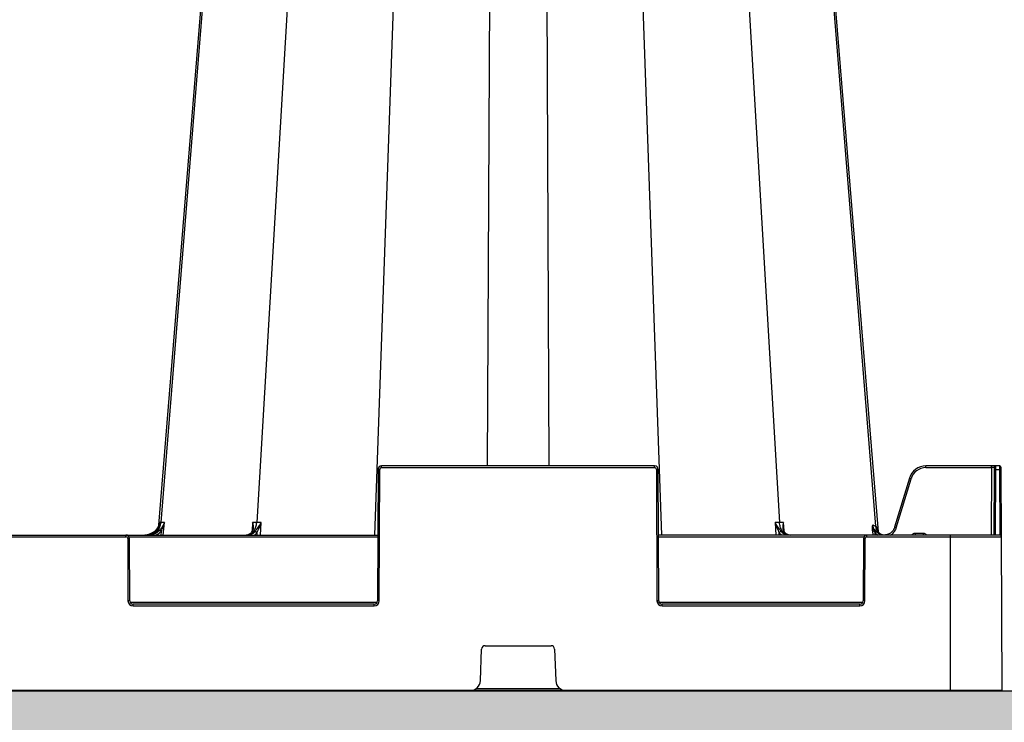
# Model space of a CAD drawing. Units: inches. Extents: x 95 to 119694, y 160 to 11053.
# Drawn here: x 13303 to 13588, y 1914 to 2117 of the extents above; entities that cross this region are included whole.
import ezdxf

# ---------------------------------------------------------------- set-up
doc = ezdxf.new("R2010")
doc.units = ezdxf.units.IN
doc.header["$MEASUREMENT"] = 0
doc.layers.get('0').update_dxf_attribs({"lineweight": 0})
for name, color, linetype, lineweight in [('ACO STORM-BRIXX', 7, 'Continuous', 15), ('Hatch Lines', 7, 'Continuous', 25), ('Hatching', 7, 'Continuous', 0)]:
    doc.layers.add(name, color=color, linetype=linetype, lineweight=lineweight)
doc.styles.add('Text Style 1', font='arial.ttf')
doc.dimstyles.new('Common Dimension Style 1', dxfattribs={"dimtxt": 15.875, "dimasz": 15.875, "dimexe": 15.875, "dimexo": 15.875, "dimgap": 15.875, "dimtad": 0, "dimtih": 1, "dimtoh": 1, "dimdec": 3, "dimzin": 0, "dimdsep": 46, "dimlunit": 4, "dimtxsty": 'Text Style 1', "dimcen": 0, "dimadec": 0, "dimazin": 0, "dimtfac": 1, "dimtdec": 3, "dimtofl": 0, "dimtmove": 0, "dimatfit": 3, "dimfxl": 1, "dimtolj": 1, "dimtzin": 0, "dimarcsym": 0})

msp = doc.modelspace()

# ---------------------------------------------------------------- hatches: boundary and pattern name
at = {"layer": 'Hatching'}
h = msp.add_hatch(dxfattribs=at)
h.set_pattern_fill('GRAVEL', color=256, scale=140)
h.set_pattern_definition([(228.01279, (-19.34, 140), (-1120, -1260), [18.835, -1864.6723]), (184.96974, (-31.9397, 126), (1680, 140), [32.3215, -3199.8295]), (132.510447, (-64.14, 123.2), (1400, -1540), [22.7903, -2256.2446]), (267.27369, (-118.74, 88.2), (140, 2800), [29.4333, -2913.8981]), (292.833654, (-120.14, 58.8), (-700, 1680), [28.8617, -2857.3122]), (357.27369, (-108.94, 32.2), (-2800, 140), [29.4333, -2913.8981]), (37.69424, (-79.5397, 30.8), (-1820, -1400), [38.9241, -3853.4788]), (72.255328, (-48.7397, 54.6), (980, 3080), [36.7483, -3638.085]), (121.429566, (-37.54, 89.6), (-1120, 1820), [29.533, -2923.7702]), (175.23636, (-52.94, 114.8), (1540, -140), [33.7165, -1652.1068]), (222.397438, (-86.5397, 117.6), (-1680, -1540), [43.6027, -4316.6725]), (138.814075, (19.86, 86.8), (-980, 840), [14.8821, -1473.3383]), (171.469234, (8.66, 96.6), (1820, -280), [28.3132, -2803.0116]), (225, (-19.34, 100.8), (-2e-14, -140), [19.7989, -178.191]), (203.19859, (-29.14, 117.6), (700, 280), [10.6621, -1055.5461]), (291.80141, (-38.94, 113.4), (-140, 420), [15.0784, -738.8447]), (30.96376, (-33.34, 99.4), (420, 280), [24.4901, -791.8432]), (161.56505, (-12.34, 112), (280, -140), [17.7087, -425.0101]), (16.38954, (-120.14, 113.4), (1400, 420), [24.808, -2455.9983]), (70.346176, (-96.34, 120.4), (-560, -1540), [20.8125, -2060.4371]), (293.19859, (-12.34, 140), (-280, 700), [21.3241, -1044.8841]), (343.61046, (-3.94, 120.4), (-1400, 420), [24.808, -2455.9983]), (339.44395, (-120.14, 26.6), (-700, 280), [23.9232, -1172.2373]), (294.77514, (-97.74, 18.2), (-700, 1540), [20.0449, -1984.45]), (66.80141, (-10.94, 0), (280, 700), [21.3241, -1044.8841]), (17.354025, (-2.54, 19.6), (-1820, -560), [23.4683, -2323.3593]), (69.44395, (-79.54, 0), (-280, -700), [11.9616, -1184.1989]), (101.30993, (-19.34, 0), (-140, 560), [7.1386, -706.7241]), (165.96376, (-20.74, 7), (420, -140), [28.8617, -548.3731]), (186.009006, (-48.74, 14), (1400, 140), [26.747, -2647.9492]), (303.69007, (-33.34, 86.8), (-140, 280), [20.1911, -484.5861]), (353.157227, (-22.1397, 70), (2380, -280), [35.2512, -3489.8588]), (60.9454, (12.86, 65.8), (-560, -980), [14.4138, -1426.9744]), (90, (19.86, 78.4), (-140, 140), [8.4, -131.6]), (120.25644, (-51.54, 18.2), (560, -980), [19.4494, -1925.4928]), (48.01279, (-61.34, 35), (1120, 1260), [37.6701, -1845.8373]), (0, (-36.14, 63), (140, 140), [36.4, -103.6]), (325.304846, (0.26, 63), (1400, -980), [22.136, -2191.4584]), (254.0546, (18.46, 50.4), (-140, -560), [20.3843, -998.8311]), (207.645975, (12.8603, 30.8), (-2660, -1400), [33.1891, -3285.7264]), (175.42608, (-16.5397, 15.4), (-1820, 140), [35.1119, -3476.0703])])
h.paths.add_polyline_path([(18707.04939, 2571.54389), (18600.70897, 2571.46567), (18600.70897, 2556.43628), (18424.16132, 2556.04851), (18424.0578, 1922.33774), (12346.95197, 1923.29414), (12347.24419, 2237.4609), (12347.24419, 2558.22157), (12170.77938, 2558.5097), (12170.77938, 2573.5221), (12063.65065, 2573.50442), (12061.33742, 1763.30087), (18707.04939, 1763.30087)])

# ---------------------------------------------------------------- linework, layer by layer
at = {"layer": 'ACO STORM-BRIXX', "color": 0, "linetype": 'ByBlock', "lineweight": -2}
for p, q in [((13343.8756, 1971.96054), (13376.77604, 2378.91923)), ((13395.63474, 2378.91923), (13371.54994, 1971.96054)), ((13420.1099, 2378.8601), (13405.66375, 1968.29415)), ((13440.00814, 2378.8601), (13438.25166, 1988.29414)), ((13454.30716, 2378.8601), (13456.06362, 1988.29414)), ((13474.20538, 2378.8601), (13488.65153, 1968.29415)), ((13498.68055, 2378.91923), (13522.76536, 1971.96054)), ((13517.53925, 2378.91923), (13550.52899, 1970.85587)), ((13361.01321, 2190.63111), (13353.05424, 2093.0634)), ((13551.36483, 1969.21303), (13538.6193, 2125.44754)), ((13353.05424, 2093.0634), (13343.01699, 1970.02822)), ((13407.65329, 1987.79632), (13407.65329, 1988.29414)), ((13486.662, 1988.29414), (13407.65329, 1988.29414)), ((13486.662, 1987.79632), (13486.662, 1988.29414)), ((13565.12781, 1987.79632), (13565.12781, 1988.29414)), ((13586.37621, 1988.29414), (13565.12781, 1988.29414)), ((13584.08, 1987.79632), (13584.08, 1988.29414)), ((13585.32782, 1987.29851), (13585.33, 1988.29414)), ((13586.37621, 1988.29414), (13586.37838, 1987.29851)), ((13406.6533, 1987.29851), (13406.48745, 1949.28978)), ((13406.98745, 1949.28978), (13407.1533, 1987.29851)), ((13407.65329, 1987.79632), (13486.662, 1987.79632)), ((13487.162, 1987.29851), (13487.32783, 1949.28978)), ((13487.82783, 1949.28978), (13487.66199, 1987.29851)), ((13565.12781, 1987.79632), (13584.08, 1987.79632)), ((13584.08, 1987.79632), (13583.99491, 1968.29415)), ((13584.82783, 1987.29851), (13584.74492, 1968.29415)), ((13584.83, 1987.79632), (13584.82783, 1987.29851)), ((13585.24491, 1968.29415), (13585.32782, 1987.29851)), ((13585.32782, 1987.29851), (13586.37838, 1987.29851)), ((13586.37838, 1987.29851), (13586.46129, 1968.29415)), ((13586.87838, 1987.29851), (13586.8762, 1987.79632)), ((13586.96346, 1967.79632), (13586.87838, 1987.29851)), ((13560.33866, 1984.73088), (13556.08173, 1970.54105)), ((13556.56062, 1970.39954), (13560.81759, 1984.58939)), ((13343.50113, 1971.9612), (13343.43918, 1971.23746)), ((13344.52086, 1968.29415), (13344.84455, 1971.9631)), ((13370.36491, 1971.96128), (13370.21233, 1969.50085)), ((13372.61708, 1968.29415), (13372.82236, 1971.96128)), ((13521.49292, 1971.96128), (13521.69819, 1968.29415)), ((13524.10233, 1969.51087), (13523.95037, 1971.96128)), ((13167.74491, 1968.29415), (13406.57038, 1968.29415)), ((13333.74926, 1967.79632), (13333.74926, 1968.29415)), ((13343.93055, 1969.44714), (13343.82849, 1968.29415)), ((13370.20231, 1969.33929), (13370.19947, 1969.29337)), ((13371.63846, 1968.98522), (13371.59983, 1968.29415)), ((13586.46347, 1968.29415), (13487.74492, 1968.29415)), ((13522.71545, 1968.29415), (13522.67681, 1968.98522)), ((13524.11582, 1969.29337), (13524.11287, 1969.34087)), ((13548.06601, 1967.79632), (13548.06601, 1968.29415)), ((13549.68594, 1969.52417), (13549.79413, 1968.29415)), ((13550.08878, 1969.55821), (13550.43333, 1968.89832)), ((13550.78338, 1969.241), (13550.31006, 1969.79677)), ((13550.48664, 1968.29415), (13550.43333, 1968.89832)), ((13550.43333, 1968.89832), (13551.2449, 1968.29415)), ((13551.06412, 1969.03458), (13550.92632, 1970.65094)), ((13561.96659, 1968.79196), (13561.96659, 1968.29415)), ((13564.34872, 1968.79196), (13561.96659, 1968.79196)), ((13564.34872, 1968.79196), (13564.34872, 1968.29415)), ((13572.15764, 1968.29415), (13572.15764, 1923.29414)), ((13240.56602, 1967.79632), (13333.74926, 1967.79632)), ((13334.24926, 1967.29851), (13334.32784, 1949.28978)), ((13334.61403, 1967.79632), (13406.5682, 1967.79632)), ((13334.82783, 1949.28978), (13334.74925, 1967.29851)), ((13487.74708, 1967.79632), (13547.20126, 1967.79632)), ((13547.06602, 1967.29851), (13546.98746, 1949.28978)), ((13547.48746, 1949.28978), (13547.56601, 1967.29851)), ((13548.06601, 1967.79632), (13586.96346, 1967.79632)), ((13587.15765, 1923.29414), (13586.96346, 1967.79632)), ((13406.35223, 1948.79196), (13334.96306, 1948.79196)), ((13405.48747, 1948.29414), (13335.82782, 1948.29414)), ((13335.82782, 1947.79633), (13335.82782, 1948.29414)), ((13405.48747, 1947.79633), (13405.48747, 1948.29414)), ((13546.85222, 1948.79196), (13487.96305, 1948.79196)), ((13545.98747, 1948.29414), (13488.82783, 1948.29414)), ((13488.82783, 1947.79633), (13488.82783, 1948.29414)), ((13545.98747, 1947.79633), (13545.98747, 1948.29414)), ((13335.82782, 1947.79633), (13405.48747, 1947.79633)), ((13488.82783, 1947.79633), (13545.98747, 1947.79633)), ((13436.26859, 1926.17884), (13436.62066, 1935.33258)), ((13437.61993, 1936.29414), (13456.69537, 1936.29414)), ((13457.69462, 1935.33258), (13458.04669, 1926.17884)), ((13587.15765, 1923.29414), (12987.15763, 1923.29414)), ((13459.38945, 1923.79196), (13434.92583, 1923.79196))]:
    msp.add_line(p, q, dxfattribs=at)
for centre, radius, start, end in [((13407.65329, 1987.29414), 1, 90, 179.75), ((13486.662, 1987.29414), 1, 0.25, 90), ((13565.1278, 1983.29414), 5, 90, 163.3007558), ((13585.33, 1987.79414), 0.5, 90, 179.75), ((13586.3762, 1987.79414), 0.5, 0.25, 90), ((13406.9033, 1958.75551), 28.54409, 89.4981744, 90.5018256), ((13407.65329, 1987.29633), 0.5, 90, 179.75), ((13486.662, 1987.29633), 0.5, 0.25, 90), ((13487.41199, 1958.75556), 28.54404, 89.4981809, 90.5018191), ((13565.1278, 1983.29633), 4.5, 90, 163.3007558), ((13584.455, 1923.57694), 64.22048, 89.6654309, 90.3345691), ((13585.07783, 1958.75713), 28.54247, 89.4981533, 90.5018467), ((13586.62838, 1958.75713), 28.54247, 89.4981533, 90.5018467), ((13552.12606, 1956.05115), 29.83243, 73.0615024, 74.0206292), ((13553.28253, 1971.07195), 2.76201, 184.4813505, 262.1696845), ((13333.74926, 1967.29414), 1, 0.25, 90), ((13302.44403, 1921.77102), 63.19923, 48.9710566, 49.4071709), ((13370.23098, 1969.17448), 0.17718, 84.8212144, 142.3403395), ((13370.95714, 1968.54521), 0.81105, 32.8547842, 83.4298908), ((13523.35815, 1968.54518), 0.81108, 96.5711763, 147.1441487), ((13524.08429, 1969.17363), 0.17803, 39.8468765, 95.1494761), ((13548.06602, 1967.29414), 1, 90, 179.75), ((13591.52527, 1927.27203), 58.49184, 134.1500292, 134.6298826), ((13586.46347, 1967.79414), 0.5, 0.25, 90), ((13333.74926, 1967.29633), 0.5, 0.25, 90), ((13334.49926, 1938.71714), 28.58246, 89.4988517, 90.5011483), ((13547.31602, 1938.71492), 28.58467, 89.4988943, 90.5011057), ((13548.06602, 1967.29633), 0.5, 90, 179.75), ((13334.57784, 1920.63612), 28.65475, 89.5001198, 90.4998802), ((13335.82782, 1949.29633), 1.5, 180.25, 270), ((13335.82782, 1949.29414), 1, 180.25, 270), ((13405.48746, 1949.29633), 1.5, 270, 359.75), ((13405.48746, 1949.29414), 1, 270, 359.75), ((13406.73745, 1920.63562), 28.65525, 89.5001286, 90.4998714), ((13487.57783, 1920.63619), 28.65468, 89.5001186, 90.4998814), ((13488.82782, 1949.29633), 1.5, 180.25, 270), ((13488.82782, 1949.29414), 1, 180.25, 270), ((13545.98746, 1949.29633), 1.5, 270, 359.75), ((13545.98746, 1949.29414), 1, 270, 359.75), ((13547.23746, 1920.63662), 28.65425, 89.500111, 90.499889), ((13437.61992, 1935.29414), 1, 90, 177.7974018), ((13456.69537, 1935.29414), 1, 2.2025982, 90), ((13433.27081, 1926.29414), 3, 270, 357.7974018), ((13461.04448, 1926.29414), 3, 182.2025982, 270)]:
    msp.add_arc(centre, radius, start, end, dxfattribs=at)
for points, knots in [([(13340.02518, 1968.29415), (13340.05615, 1968.29439), (13340.23364, 1968.29579), (13340.8424, 1968.34795), (13341.82897, 1968.66889), (13342.87885, 1969.49151), (13343.63922, 1970.62696), (13343.79681, 1971.51601), (13343.8756, 1971.96054)], [0, 0, 0, 0, 0.016239958, 0.093052927, 0.319801729, 0.546539041, 0.773269346, 1, 1, 1, 1]), ([(13342.19034, 1969.09274), (13342.31489, 1969.1825), (13342.4301, 1969.27952), (13342.64369, 1969.48822), (13342.74087, 1969.59904), (13342.99882, 1969.93808), (13343.13275, 1970.18108), (13343.33374, 1970.67351), (13343.40236, 1970.924), (13343.48941, 1971.43709), (13343.50711, 1971.69881), (13343.50113, 1971.9612)], [0, 0, 0, 0, 0.125, 0.125, 0.25, 0.25, 0.5, 0.5, 0.75, 0.75, 1, 1, 1, 1]), ([(13343.8756, 1971.96054), (13343.87559, 1971.96054), (13343.77391, 1971.96054), (13343.65104, 1971.96054), (13343.54253, 1971.96102), (13343.50113, 1971.9612)], [0, 0, 0, 0, 0.000037766, 0.618470548, 1, 1, 1, 1]), ([(13344.84455, 1971.9631), (13344.84339, 1971.95953), (13344.6982, 1971.51328), (13344.35466, 1970.75022), (13343.7979, 1970.05185), (13343.56645, 1969.76153)], [0, 0, 0, 0, 0.004688354, 0.586241379, 1, 1, 1, 1]), ([(13343.93055, 1969.44714), (13344.03975, 1969.64799), (13344.1395, 1969.85168), (13344.32292, 1970.26468), (13344.40678, 1970.47462), (13344.63404, 1971.10684), (13344.75461, 1971.53362), (13344.84455, 1971.9631)], [0, 0, 0, 0, 0.25, 0.25, 0.5, 0.5, 1, 1, 1, 1]), ([(13368.73123, 1968.29415), (13368.75391, 1968.29439), (13368.88385, 1968.29579), (13369.32949, 1968.34795), (13370.0517, 1968.66888), (13370.82026, 1969.4915), (13371.37691, 1970.62696), (13371.49226, 1971.51601), (13371.54994, 1971.96054)], [0, 0, 0, 0, 0.016239745, 0.09305128, 0.319803339, 0.546540651, 0.773268884, 1, 1, 1, 1]), ([(13370.24697, 1969.35094), (13370.35944, 1969.54871), (13370.65004, 1970.05974), (13370.62443, 1970.95655), (13370.46804, 1971.6394), (13370.36607, 1971.95766), (13370.36491, 1971.96128)], [0, 0, 0, 0, 0.25367545, 0.655464976, 0.996085302, 1, 1, 1, 1]), ([(13371.54994, 1971.96054), (13371.54992, 1971.96054), (13371.37641, 1971.96054), (13370.92273, 1971.96051), (13370.55115, 1971.96102), (13370.36491, 1971.96128)], [0, 0, 0, 0, 0.000042838, 0.498824423, 1, 1, 1, 1]), ([(13370.36491, 1971.96128), (13370.3655, 1971.95701), (13370.41432, 1971.59847), (13370.48347, 1971.05777), (13370.43042, 1970.54357), (13370.41258, 1970.37067)], [0, 0, 0, 0, 0.0079350219, 0.6664326391, 1, 1, 1, 1]), ([(13372.82236, 1971.96128), (13372.82053, 1971.95766), (13372.65903, 1971.63931), (13372.2619, 1970.95661), (13371.60889, 1970.05972), (13371.20591, 1969.54871), (13371.04994, 1969.35094)], [0, 0, 0, 0, 0.0039135093, 0.3445357608, 0.7463231337, 1, 1, 1, 1]), ([(13372.82236, 1971.96128), (13372.60749, 1971.96102), (13372.17877, 1971.96051), (13371.72346, 1971.96054), (13371.54995, 1971.96054), (13371.54994, 1971.96054)], [0, 0, 0, 0, 0.5011856759, 0.9999571623, 1, 1, 1, 1]), ([(13371.63846, 1968.98522), (13371.74763, 1969.2157), (13372.03511, 1969.82265), (13372.45936, 1970.82863), (13372.71707, 1971.59833), (13372.82112, 1971.95701), (13372.82236, 1971.96128)], [0, 0, 0, 0, 0.247424358, 0.651576169, 0.995852764, 1, 1, 1, 1]), ([(13522.76536, 1971.96054), (13522.76534, 1971.96054), (13522.59183, 1971.96054), (13522.13652, 1971.96051), (13521.7078, 1971.96102), (13521.49292, 1971.96128)], [0, 0, 0, 0, 0.000042837, 0.498811131, 1, 1, 1, 1]), ([(13521.49292, 1971.96128), (13521.49416, 1971.95701), (13521.59841, 1971.59839), (13521.85581, 1970.8286), (13522.28019, 1969.82265), (13522.56765, 1969.2157), (13522.67681, 1968.98522)], [0, 0, 0, 0, 0.004147871, 0.348423773, 0.75257562, 1, 1, 1, 1]), ([(13523.26534, 1969.35094), (13523.10938, 1969.54871), (13522.70642, 1970.05974), (13522.05329, 1970.95657), (13521.65643, 1971.63939), (13521.49475, 1971.95766), (13521.49292, 1971.96128)], [0, 0, 0, 0, 0.253674298, 0.65546313, 0.996085488, 1, 1, 1, 1]), ([(13523.95037, 1971.96128), (13523.77049, 1971.96102), (13523.41159, 1971.96051), (13522.89469, 1971.96054), (13522.76537, 1971.96054), (13522.76536, 1971.96054)], [0, 0, 0, 0, 0.501179264, 0.999961684, 1, 1, 1, 1]), ([(13525.58405, 1968.29415), (13525.56137, 1968.29439), (13525.43145, 1968.2958), (13524.98577, 1968.34795), (13524.26361, 1968.66889), (13523.49501, 1969.4915), (13522.93838, 1970.62697), (13522.82303, 1971.51601), (13522.76536, 1971.96054)], [0, 0, 0, 0, 0.016237983, 0.093050484, 0.31980193, 0.546540898, 0.773268872, 1, 1, 1, 1]), ([(13523.95037, 1971.96128), (13523.94921, 1971.95766), (13523.84724, 1971.63941), (13523.69087, 1970.95655), (13523.66525, 1970.05974), (13523.95585, 1969.54871), (13524.06831, 1969.35094)], [0, 0, 0, 0, 0.0039146997, 0.3445347576, 0.7463244166, 1, 1, 1, 1]), ([(13523.9027, 1970.37068), (13523.88487, 1970.54357), (13523.83182, 1971.05777), (13523.90097, 1971.59847), (13523.94979, 1971.95701), (13523.95037, 1971.96128)], [0, 0, 0, 0, 0.333564665, 0.992064946, 1, 1, 1, 1]), ([(13549.68594, 1969.52417), (13549.67252, 1969.67616), (13549.66459, 1969.8272), (13549.65748, 1970.12774), (13549.65837, 1970.27796), (13549.6713, 1970.71693), (13549.69332, 1970.99609), (13549.72081, 1971.2703)], [0, 0, 0, 0, 0.25, 0.25, 0.5, 0.5, 1, 1, 1, 1]), ([(13549.72081, 1971.27029), (13549.72101, 1971.26611), (13549.72257, 1971.23295), (13549.73086, 1971.08592), (13549.78529, 1970.50839), (13549.95459, 1969.97828), (13550.08875, 1969.55822)], [0, 0, 0, 0, 0.007191195, 0.057006874, 0.252758826, 1, 1, 1, 1]), ([(13550.31007, 1969.79677), (13550.1556, 1970.00906), (13550.02617, 1970.24542), (13549.82813, 1970.7414), (13549.75857, 1971.0041), (13549.72081, 1971.27029)], [0, 0, 0, 0, 0.5, 0.5, 1, 1, 1, 1]), ([(13338.771, 1968.29414), (13339.3979, 1968.29414), (13340.00432, 1968.40262), (13341.17691, 1968.83278), (13341.72518, 1969.15247), (13342.20094, 1969.56061)], [0, 0, 0, 0, 0.5, 0.5, 1, 1, 1, 1]), ([(13339.13669, 1968.29415), (13339.17207, 1968.29441), (13339.39388, 1968.29604), (13340.15663, 1968.35924), (13341.37302, 1968.7744), (13342.51691, 1969.57179), (13342.92655, 1970.27307), (13343.0549, 1970.49281)], [0, 0, 0, 0, 0.022834717, 0.143152445, 0.491995051, 0.840822391, 1, 1, 1, 1]), ([(13342.37174, 1969.24225), (13342.34393, 1969.21649), (13341.88012, 1968.78689), (13340.89067, 1968.48749), (13339.8671, 1968.3034), (13339.41403, 1968.29591), (13339.30705, 1968.29415)], [0, 0, 0, 0, 0.0349283062, 0.5826110215, 0.9014547316, 1, 1, 1, 1]), ([(13339.71135, 1968.29415), (13340.1198, 1968.32852), (13340.92067, 1968.39591), (13341.73576, 1968.77825), (13342.1239, 1969.04678), (13342.19034, 1969.09274)], [0, 0, 0, 0, 0.463141912, 0.908097578, 1, 1, 1, 1]), ([(13343.56645, 1969.76153), (13343.21109, 1969.43404), (13342.50004, 1968.77874), (13341.29634, 1968.35375), (13340.54139, 1968.31008), (13340.26593, 1968.29415)], [0, 0, 0, 0, 0.388200897, 0.776767464, 1, 1, 1, 1]), ([(13342.20093, 1969.56061), (13342.39383, 1969.74232), (13342.77381, 1970.10029), (13342.97603, 1970.53323), (13343.07559, 1970.74639)], [0, 0, 0, 0, 0.507636683, 1, 1, 1, 1]), ([(13342.30741, 1968.29415), (13342.4363, 1968.33659), (13343.07618, 1968.5473), (13343.5512, 1969.0476), (13343.93055, 1969.44714)], [0, 0, 0, 0, 0.201420286, 1, 1, 1, 1]), ([(13368.33202, 1968.29415), (13368.64922, 1968.33838), (13369.28365, 1968.42684), (13369.91093, 1968.93393), (13370.19797, 1969.29013), (13370.24697, 1969.35094)], [0, 0, 0, 0, 0.453333286, 0.90668277, 1, 1, 1, 1]), ([(13371.04994, 1969.35094), (13371.00112, 1969.29013), (13370.71511, 1968.93396), (13370.0882, 1968.42682), (13369.45173, 1968.33837), (13369.1335, 1968.29415)], [0, 0, 0, 0, 0.093324189, 0.546663472, 1, 1, 1, 1]), ([(13370.43471, 1970.35752), (13370.4362, 1970.33302), (13370.45368, 1970.04466), (13370.36455, 1969.67789), (13370.13996, 1969.3908), (13370.0679, 1969.2987)], [0, 0, 0, 0, 0.059344527, 0.698223237, 1, 1, 1, 1]), ([(13370.85045, 1968.29415), (13371.06827, 1968.43558), (13371.35334, 1968.62069), (13371.58404, 1968.91564), (13371.63846, 1968.98522)], [0, 0, 0, 0, 0.76409603, 1, 1, 1, 1]), ([(13522.67681, 1968.98522), (13522.73124, 1968.91564), (13522.96194, 1968.62069), (13523.24701, 1968.43558), (13523.46483, 1968.29415)], [0, 0, 0, 0, 0.23590397, 1, 1, 1, 1]), ([(13525.18179, 1968.29415), (13524.86355, 1968.33837), (13524.22708, 1968.42682), (13523.6002, 1968.93397), (13523.31417, 1969.29013), (13523.26534, 1969.35094)], [0, 0, 0, 0, 0.453336012, 0.906673224, 1, 1, 1, 1]), ([(13524.22238, 1969.2897), (13524.21611, 1969.29663), (13524.08949, 1969.43652), (13523.94719, 1969.76215), (13523.91055, 1970.13151), (13523.89133, 1970.32517)], [0, 0, 0, 0, 0.024164812, 0.488355354, 1, 1, 1, 1]), ([(13524.06831, 1969.35094), (13524.11731, 1969.29013), (13524.40435, 1968.93393), (13525.03163, 1968.42684), (13525.66607, 1968.33838), (13525.98328, 1968.29415)], [0, 0, 0, 0, 0.093317067, 0.546665757, 1, 1, 1, 1]), ([(13550.31008, 1969.79676), (13550.30223, 1969.7722), (13550.27769, 1969.73721), (13550.20089, 1969.65444), (13550.14871, 1969.60674), (13550.08878, 1969.55823)], [0, 0, 0, 0, 0.5, 0.5, 1, 1, 1, 1]), ([(13556.0817, 1970.54103), (13556.0817, 1970.54101), (13556.0817, 1970.46211), (13555.87045, 1970.06431), (13555.53215, 1969.36385), (13554.68014, 1968.67346), (13553.67066, 1968.2901), (13552.58414, 1968.27163), (13551.56371, 1968.58731), (13551.03548, 1969.02981), (13550.78338, 1969.241)], [0, 0, 0, 0, 0.0000085455, 0.0361996195, 0.1979443714, 0.3599220004, 0.5225608518, 0.6860236337, 0.8501508447, 1, 1, 1, 1]), ([(13550.92292, 1970.65112), (13550.92323, 1970.64558), (13550.9236, 1970.63913), (13550.92379, 1970.62067), (13550.9176, 1970.41139), (13550.95182, 1969.97406), (13551.18311, 1969.38143), (13551.58633, 1968.91748), (13551.91345, 1968.68934), (13552.07313, 1968.60658), (13552.1053, 1968.58991)], [0, 0, 0, 0, 0.005709324, 0.006643865, 0.020752462, 0.266279448, 0.590489402, 0.815554767, 0.96284695, 1, 1, 1, 1]), ([(13554.90054, 1968.29415), (13554.90303, 1968.29508), (13555.28864, 1968.43943), (13555.88508, 1969.07074), (13556.37809, 1969.83616), (13556.53241, 1970.31246), (13556.56062, 1970.39954)], [0, 0, 0, 0, 0.002910659, 0.451714824, 0.899760904, 1, 1, 1, 1]), ([(13556.08171, 1970.54104), (13556.08187, 1970.54157), (13556.13355, 1970.52663), (13556.31084, 1970.47425), (13556.43535, 1970.43713), (13556.56063, 1970.39955)], [0, 0, 0, 0, 0.5, 0.5, 1, 1, 1, 1]), ([(13561.96659, 1968.79196), (13561.8453, 1968.77907), (13561.60297, 1968.75332), (13561.27613, 1968.57389), (13561.12596, 1968.38654), (13561.05189, 1968.29415)], [0, 0, 0, 0, 0.33680298, 0.672916802, 1, 1, 1, 1]), ([(13565.26338, 1968.29415), (13565.18931, 1968.38654), (13565.03915, 1968.57388), (13564.71232, 1968.75333), (13564.47, 1968.77908), (13564.34872, 1968.79196)], [0, 0, 0, 0, 0.32709111, 0.663188873, 1, 1, 1, 1])]:
    msp.add_open_spline(points, degree=3, knots=knots, dxfattribs=at)
for points in [[(13344.84455, 1971.9631), (13344.44822, 1971.96122), (13344.12349, 1971.96036), (13343.8756, 1971.96054)], [(13549.72081, 1971.2703), (13550.05107, 1971.10128), (13550.31823, 1970.96416), (13550.52898, 1970.85614)], [(13550.52908, 1970.85479), (13550.60235, 1970.81719), (13550.6697, 1970.78263), (13550.7314, 1970.75097)], [(13549.68594, 1969.52417), (13549.76204, 1969.53017), (13549.90994, 1969.54266), (13550.08877, 1969.55821)], [(13550.7314, 1970.75097), (13550.80412, 1970.71366), (13550.86908, 1970.68035), (13550.92647, 1970.65096)]]:
    msp.add_open_spline(points, degree=3, dxfattribs=at)
at = {"layer": 'Hatch Lines'}
msp.add_lwpolyline([(18707.04939, 2571.54389), (18600.70897, 2571.46567), (18600.70897, 2556.43628), (18424.16132, 2556.04851), (18424.0578, 1922.33774), (12346.95197, 1923.29414), (12347.24419, 2237.4609), (12347.24419, 2237.4609), (12347.24419, 2558.22157), (12170.77938, 2558.5097), (12170.77938, 2573.5221), (12063.65065, 2573.50442), (12061.33742, 1763.30087), (18707.04939, 1763.30087), (18707.04939, 2571.54389)], dxfattribs=at)

# ---------------------------------------------------------------- leaders
at = {"linetype": 'Continuous', "lineweight": 0, "annotation_type": 0, "has_hookline": 1, "hookline_direction": 1, "text_width": 2621.31529}
msp.add_leader([(13804.82306, 2074.71892), (13799.62426, 1107.14777), (13749.62426, 1107.14777)], dimstyle='Common Dimension Style 1', override={"dimtxt": 92.307692, "dimasz": 50, "dimpost": ''}, dxfattribs=at)

doc.saveas('drawing.dxf')
